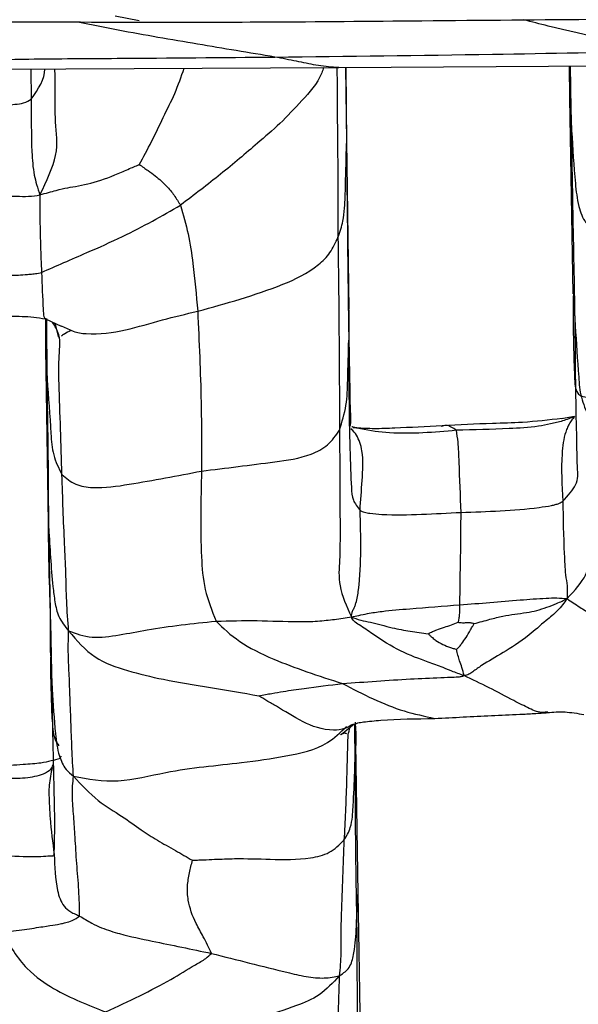
# Model space of a CAD drawing. Units: millimetres. Extents: x -1277 to 1938, y -1947 to 1196.
# Drawn here: x 368 to 381, y -1820 to -1798 of the extents above; entities that cross this region are included whole.
import ezdxf

# ---------------------------------------------------------------- set-up
doc = ezdxf.new("R2010")
doc.units = ezdxf.units.MM

msp = doc.modelspace()

# ---------------------------------------------------------------- linework, layer by layer
at = {"color": 7, "linetype": 'Continuous', "lineweight": 25}
for p, q in [((370.872, -1797.826), (370.329, -1797.724)), ((366.294, -1798.922), (375.36, -1798.878)), ((368.433, -1798.912), (368.446, -1799.592)), ((375.359, -1798.875), (375.294, -1798.878)), ((375.36, -1798.878), (384.442, -1798.816)), ((375.516, -1798.877), (375.531, -1800.583)), ((375.531, -1799.988), (375.519, -1798.877)), ((380.533, -1798.843), (380.544, -1799.57)), ((380.592, -1800.298), (380.569, -1798.843)), ((380.544, -1799.57), (380.621, -1803.967)), ((380.566, -1799.568), (380.592, -1800.298)), ((375.589, -1804.316), (375.531, -1799.988)), ((380.632, -1803.967), (380.673, -1804.678)), ((368.762, -1804.527), (369.12, -1804.689)), ((368.763, -1804.527), (368.767, -1805.238)), ((368.801, -1805.879), (368.798, -1804.514)), ((369.067, -1804.948), (368.986, -1804.628)), ((369.117, -1804.686), (369.316, -1804.771)), ((368.766, -1805.196), (368.818, -1808.617)), ((368.775, -1805.237), (368.801, -1805.879)), ((380.66, -1806.722), (380.363, -1806.772)), ((375.644, -1806.992), (375.633, -1806.998)), ((375.761, -1806.977), (375.672, -1806.978)), ((368.881, -1812.024), (368.914, -1812.846)), ((375.411, -1813.862), (375.667, -1813.652)), ((375.708, -1813.636), (375.722, -1814.512)), ((375.793, -1817.445), (375.733, -1813.585)), ((368.917, -1814.61), (368.931, -1814.549)), ((375.759, -1818.1), (375.787, -1817.463))]:
    msp.add_line(p, q, dxfattribs=at)
for points, knots in [([(360.415, -1797.838), (361.395, -1797.85), (363.527, -1797.876), (366.986, -1797.843), (369.466, -1797.854), (370.793, -1797.859)], [0, 0, 0, 0, 0.283127, 0.616204, 1, 1, 1, 1]), ([(370.793, -1797.859), (371.774, -1797.859), (373.917, -1797.857), (377.413, -1797.824), (379.917, -1797.803), (381.261, -1797.792)], [0, 0, 0, 0, 0.28105, 0.613905, 1, 1, 1, 1]), ([(382.657, -1798.51), (381.795, -1798.336), (380.753, -1798.127), (379.697, -1797.854), (379.514, -1797.807)], [0, 0, 0, 0, 0.826547, 1, 1, 1, 1]), ([(373.922, -1798.643), (373.343, -1798.547), (372.176, -1798.352), (370.691, -1798.1), (369.795, -1797.918), (369.492, -1797.857)], [0, 0, 0, 0, 0.393793, 0.794833, 1, 1, 1, 1]), ([(373.922, -1798.643), (375.552, -1798.624), (378.465, -1798.589), (381.376, -1798.534), (382.657, -1798.51)], [0, 0, 0, 0, 0.559888, 1, 1, 1, 1]), ([(365.965, -1798.732), (366.212, -1798.728), (366.739, -1798.72), (367.546, -1798.702), (368.77, -1798.68), (370.895, -1798.67), (372.739, -1798.653), (373.922, -1798.643)], [0, 0, 0, 0, 0.092798, 0.198698, 0.30459, 0.554216, 1, 1, 1, 1]), ([(375.294, -1798.878), (375.146, -1798.863), (374.865, -1798.836), (374.401, -1798.734), (374.085, -1798.674), (373.922, -1798.643)], [0, 0, 0, 0, 0.3503401, 0.6649611, 1, 1, 1, 1]), ([(368.446, -1799.592), (368.601, -1799.362), (368.755, -1799.132), (368.75, -1798.911), (368.75, -1798.91)], [0, 0, 0, 0, 0.997054, 1, 1, 1, 1]), ([(368.639, -1801.74), (368.788, -1801.43), (369.09, -1800.804), (368.968, -1800.117), (368.993, -1799.45), (368.981, -1799.05), (368.977, -1798.909)], [0, 0, 0, 0, 0.2779764, 0.5621947, 0.8459649, 1, 1, 1, 1]), ([(370.872, -1801.061), (370.966, -1800.888), (371.156, -1800.539), (371.411, -1799.994), (371.687, -1799.453), (371.817, -1799.084), (371.883, -1798.895)], [0, 0, 0, 0, 0.243412, 0.491684, 0.740989, 1, 1, 1, 1]), ([(375.018, -1798.88), (375.004, -1798.919), (374.898, -1799.223), (374.523, -1799.629), (374.038, -1800.147), (373.434, -1800.661), (372.723, -1801.272), (372.106, -1801.739), (371.799, -1801.971)], [0, 0, 0, 0, 0.023617, 0.182388, 0.341749, 0.501266, 0.751721, 1, 1, 1, 1]), ([(375.31, -1798.868), (375.312, -1798.921), (375.326, -1799.255), (375.321, -1799.883), (375.337, -1801.112), (375.338, -1802.042), (375.34, -1802.695)], [0, 0, 0, 0, 0.041487, 0.261467, 0.481465, 1, 1, 1, 1]), ([(366.129, -1799.79), (366.572, -1799.778), (367.084, -1799.764), (367.666, -1799.738), (367.875, -1799.725), (368.077, -1799.704), (368.302, -1799.678), (368.394, -1799.623), (368.446, -1799.592)], [0, 0, 0, 0, 0.547394, 0.633592, 0.719922, 0.805257, 0.889552, 1, 1, 1, 1]), ([(368.446, -1799.592), (368.444, -1799.983), (368.441, -1800.544), (368.484, -1801.194), (368.566, -1801.52), (368.614, -1801.664), (368.639, -1801.74)], [0, 0, 0, 0, 0.553365, 0.793942, 0.891153, 1, 1, 1, 1]), ([(380.592, -1800.298), (380.614, -1800.694), (380.647, -1801.264), (380.721, -1801.894), (380.812, -1802.201), (380.878, -1802.312), (380.911, -1802.368)], [0, 0, 0, 0, 0.559621, 0.805641, 0.901964, 1, 1, 1, 1]), ([(380.673, -1804.678), (380.658, -1803.879), (380.63, -1802.452), (380.603, -1800.956), (380.592, -1800.298)], [0, 0, 0, 0, 0.56001, 1, 1, 1, 1]), ([(375.34, -1802.695), (375.363, -1802.633), (375.409, -1802.51), (375.46, -1802.295), (375.497, -1801.962), (375.514, -1801.38), (375.524, -1800.894), (375.531, -1800.583)], [0, 0, 0, 0, 0.08883, 0.176123, 0.31396, 0.560271, 1, 1, 1, 1]), ([(375.531, -1800.583), (375.539, -1801.416), (375.554, -1802.903), (375.573, -1804.363), (375.582, -1805.005)], [0, 0, 0, 0, 0.56, 1, 1, 1, 1]), ([(368.639, -1801.74), (368.769, -1801.703), (369.021, -1801.632), (369.295, -1801.568), (369.774, -1801.502), (370.284, -1801.313), (370.633, -1801.158), (370.788, -1801.092), (370.852, -1801.069), (370.872, -1801.061)], [0, 0, 0, 0, 0.1674683, 0.3239538, 0.5716441, 0.8183316, 0.9301237, 0.9774367, 1, 1, 1, 1]), ([(370.872, -1801.061), (370.881, -1801.065), (370.899, -1801.075), (370.932, -1801.097), (370.99, -1801.137), (371.095, -1801.21), (371.277, -1801.344), (371.482, -1801.531), (371.666, -1801.752), (371.754, -1801.897), (371.799, -1801.971)], [0, 0, 0, 0, 0.016309, 0.036605, 0.079558, 0.157592, 0.296866, 0.545982, 0.768749, 1, 1, 1, 1]), ([(366.144, -1801.829), (366.616, -1801.812), (367.181, -1801.792), (367.841, -1801.776), (368.114, -1801.767), (368.404, -1801.781), (368.557, -1801.754), (368.639, -1801.74)], [0, 0, 0, 0, 0.551961, 0.660341, 0.768553, 0.876197, 1, 1, 1, 1]), ([(368.639, -1801.74), (368.639, -1801.937), (368.638, -1802.321), (368.648, -1802.663), (368.653, -1802.991), (368.667, -1803.279), (368.676, -1803.482)], [0, 0, 0, 0, 0.193206, 0.377079, 0.562705, 1, 1, 1, 1]), ([(368.676, -1803.482), (368.843, -1803.408), (369.188, -1803.256), (369.793, -1802.996), (370.479, -1802.692), (371.18, -1802.327), (371.592, -1802.09), (371.799, -1801.971)], [0, 0, 0, 0, 0.149018, 0.306466, 0.553868, 0.775073, 1, 1, 1, 1]), ([(371.799, -1801.971), (371.861, -1802.186), (371.987, -1802.62), (372.101, -1803.408), (372.154, -1803.994), (372.186, -1804.353)], [0, 0, 0, 0, 0.276642, 0.55775, 1, 1, 1, 1]), ([(372.186, -1804.353), (372.825, -1804.178), (373.744, -1803.928), (374.761, -1803.459), (375.175, -1803.054), (375.285, -1802.813), (375.34, -1802.695)], [0, 0, 0, 0, 0.564699, 0.811648, 0.907121, 1, 1, 1, 1]), ([(375.34, -1802.695), (375.349, -1803.513), (375.367, -1804.973), (375.372, -1806.397), (375.374, -1807.024)], [0, 0, 0, 0, 0.559958, 1, 1, 1, 1]), ([(367.867, -1803.539), (367.91, -1803.54), (367.99, -1803.543), (368.136, -1803.542), (368.279, -1803.535), (368.422, -1803.521), (368.551, -1803.511), (368.631, -1803.492), (368.676, -1803.482)], [0, 0, 0, 0, 0.158233, 0.292135, 0.531842, 0.674877, 0.817539, 1, 1, 1, 1]), ([(368.676, -1803.482), (368.687, -1803.765), (368.701, -1804.123), (368.721, -1804.486), (368.752, -1804.507), (368.766, -1804.517)], [0, 0, 0, 0, 0.683803, 0.861744, 1, 1, 1, 1]), ([(380.623, -1804.005), (380.624, -1804.385), (380.628, -1805.082), (380.659, -1805.841), (380.664, -1806.152), (380.809, -1806.27), (380.909, -1806.283), (380.957, -1806.29)], [0, 0, 0, 0, 0.325172, 0.596492, 0.841836, 0.923851, 1, 1, 1, 1]), ([(366.719, -1804.484), (366.723, -1804.484), (366.73, -1804.485), (366.752, -1804.486), (367.052, -1804.48), (367.584, -1804.463), (368.155, -1804.464), (368.503, -1804.481), (368.676, -1804.512), (368.764, -1804.528)], [0, 0, 0, 0, 0.022305, 0.038984, 0.053296, 0.492218, 0.741145, 0.868884, 1, 1, 1, 1]), ([(369.316, -1804.771), (369.34, -1804.782), (369.454, -1804.833), (369.884, -1804.894), (370.584, -1804.79), (371.395, -1804.541), (371.923, -1804.416), (372.186, -1804.353)], [0, 0, 0, 0, 0.0252, 0.120814, 0.410489, 0.706217, 1, 1, 1, 1]), ([(372.186, -1804.353), (372.217, -1805.043), (372.274, -1806.275), (372.273, -1807.436), (372.272, -1807.947)], [0, 0, 0, 0, 0.55992, 1, 1, 1, 1]), ([(375.603, -1806.94), (375.613, -1806.922), (375.638, -1806.879), (375.616, -1806.556), (375.613, -1806.065), (375.593, -1805.291), (375.59, -1804.672), (375.589, -1804.33)], [0, 0, 0, 0, 0.105404, 0.240644, 0.434448, 0.687489, 1, 1, 1, 1]), ([(369.134, -1808.024), (369.113, -1807.343), (369.087, -1806.483), (369.053, -1805.437), (369.123, -1804.917), (368.98, -1804.69), (368.924, -1804.6)], [0, 0, 0, 0, 0.589641, 0.744121, 0.898713, 1, 1, 1, 1]), ([(380.392, -1808.62), (380.509, -1808.498), (380.752, -1808.244), (380.719, -1807.87), (380.71, -1807.294), (380.684, -1806.239), (380.677, -1805.288), (380.673, -1804.678)], [0, 0, 0, 0, 0.09651, 0.201631, 0.307288, 0.555951, 1, 1, 1, 1]), ([(380.673, -1804.678), (380.697, -1805.061), (380.731, -1805.595), (380.786, -1806.299), (380.914, -1806.579), (380.979, -1806.721)], [0, 0, 0, 0, 0.555672, 0.774558, 1, 1, 1, 1]), ([(369.336, -1804.785), (369.285, -1804.813), (369.199, -1804.86), (369.138, -1804.901), (369.114, -1804.917)], [0, 0, 0, 0, 0.601423, 1, 1, 1, 1]), ([(375.374, -1807.024), (375.431, -1806.841), (375.546, -1806.473), (375.56, -1805.792), (375.574, -1805.303), (375.582, -1805.005)], [0, 0, 0, 0, 0.278831, 0.559374, 1, 1, 1, 1]), ([(375.582, -1805.005), (375.584, -1805.856), (375.587, -1807.081), (375.634, -1808.181), (375.654, -1808.594), (375.777, -1808.752), (375.836, -1808.827)], [0, 0, 0, 0, 0.564693, 0.813211, 0.910655, 1, 1, 1, 1]), ([(368.801, -1805.879), (368.831, -1806.286), (368.873, -1806.853), (368.918, -1807.589), (369.062, -1807.88), (369.134, -1808.024)], [0, 0, 0, 0, 0.561106, 0.781764, 1, 1, 1, 1]), ([(368.839, -1809.235), (368.836, -1808.632), (368.831, -1807.556), (368.81, -1806.391), (368.801, -1805.879)], [0, 0, 0, 0, 0.559981, 1, 1, 1, 1]), ([(378.002, -1807.03), (377.925, -1806.977), (377.808, -1806.897), (377.695, -1806.933), (377.657, -1806.945)], [0, 0, 0, 0, 0.663908, 1, 1, 1, 1]), ([(380.379, -1806.764), (380.082, -1806.799), (379.564, -1806.86), (378.66, -1806.878), (378.059, -1806.907), (377.681, -1806.926)], [0, 0, 0, 0, 0.333894, 0.58149, 1, 1, 1, 1]), ([(380.66, -1806.722), (380.571, -1806.756), (380.4, -1806.82), (380.117, -1806.89), (379.72, -1806.969), (379.009, -1807.002), (378.396, -1807.019), (378.002, -1807.03)], [0, 0, 0, 0, 0.113767, 0.216843, 0.319671, 0.563587, 1, 1, 1, 1]), ([(380.66, -1806.722), (380.647, -1806.737), (380.624, -1806.762), (380.549, -1806.864), (380.5, -1806.96), (380.414, -1807.176), (380.343, -1807.73), (380.373, -1808.263), (380.392, -1808.62)], [0, 0, 0, 0, 0.080216, 0.141825, 0.203102, 0.264435, 0.50861, 1, 1, 1, 1]), ([(380.49, -1810.812), (380.66, -1810.625), (381, -1810.249), (380.941, -1809.907), (380.959, -1809.322), (380.964, -1808.649), (380.986, -1807.916), (380.983, -1807.305), (380.98, -1806.917), (380.979, -1806.721)], [0, 0, 0, 0, 0.102599, 0.206262, 0.310796, 0.556558, 0.702885, 0.849222, 1, 1, 1, 1]), ([(372.272, -1807.947), (372.82, -1807.878), (373.64, -1807.776), (374.607, -1807.648), (375.13, -1807.381), (375.293, -1807.143), (375.374, -1807.024)], [0, 0, 0, 0, 0.502727, 0.753506, 0.876246, 1, 1, 1, 1]), ([(375.374, -1807.024), (375.38, -1807.813), (375.387, -1808.808), (375.385, -1809.946), (375.326, -1810.517), (375.535, -1810.983), (375.642, -1811.222)], [0, 0, 0, 0, 0.556473, 0.701626, 0.847125, 1, 1, 1, 1]), ([(375.836, -1808.827), (375.852, -1808.604), (375.884, -1808.158), (375.916, -1807.632), (375.839, -1807.299), (375.757, -1807.138), (375.685, -1807.038), (375.636, -1807.002), (375.632, -1806.999)], [0, 0, 0, 0, 0.336465, 0.674831, 0.778958, 0.88349, 0.989653, 1, 1, 1, 1]), ([(378.002, -1807.03), (377.501, -1807.074), (376.779, -1807.138), (376.005, -1807.035), (375.727, -1806.97), (375.663, -1806.953), (375.654, -1806.951)], [0, 0, 0, 0, 0.636132, 0.915231, 0.988356, 1, 1, 1, 1]), ([(377.681, -1806.926), (377.322, -1806.947), (376.794, -1806.977), (376.13, -1807.001), (375.887, -1806.985), (375.761, -1806.977)], [0, 0, 0, 0, 0.507906, 0.745967, 1, 1, 1, 1]), ([(378.106, -1808.874), (378.092, -1808.493), (378.073, -1807.945), (378.046, -1807.308), (378.015, -1807.114), (378.002, -1807.03)], [0, 0, 0, 0, 0.562227, 0.808737, 1, 1, 1, 1]), ([(369.134, -1808.024), (369.231, -1808.107), (369.426, -1808.271), (369.967, -1808.347), (370.918, -1808.206), (371.731, -1808.05), (372.272, -1807.947)], [0, 0, 0, 0, 0.1237109, 0.2469488, 0.4980915, 1, 1, 1, 1]), ([(369.285, -1811.538), (369.268, -1811.313), (369.235, -1810.867), (369.227, -1810.23), (369.178, -1809.298), (369.152, -1808.55), (369.134, -1808.024)], [0, 0, 0, 0, 0.189906, 0.375854, 0.561814, 1, 1, 1, 1]), ([(372.272, -1807.947), (372.257, -1808.595), (372.236, -1809.498), (372.319, -1810.608), (372.505, -1811.082), (372.598, -1811.318)], [0, 0, 0, 0, 0.560942, 0.781252, 1, 1, 1, 1]), ([(368.818, -1808.617), (368.824, -1809.15), (368.836, -1810.21), (368.877, -1811.262), (368.874, -1811.769), (368.872, -1812.025)], [0, 0, 0, 0, 0.333749, 0.664601, 1, 1, 1, 1]), ([(378.106, -1808.874), (378.695, -1808.856), (379.38, -1808.834), (380.082, -1808.732), (380.229, -1808.699), (380.331, -1808.667), (380.369, -1808.638), (380.392, -1808.62)], [0, 0, 0, 0, 0.726963, 0.846176, 0.885779, 0.929258, 1, 1, 1, 1]), ([(380.392, -1808.62), (380.4, -1809.011), (380.409, -1809.48), (380.437, -1810.041), (380.451, -1810.28), (380.5, -1810.543), (380.494, -1810.716), (380.49, -1810.812)], [0, 0, 0, 0, 0.545489, 0.65269, 0.760042, 0.867388, 1, 1, 1, 1]), ([(375.642, -1811.222), (375.644, -1811.194), (375.647, -1811.147), (375.683, -1811.06), (375.717, -1810.987), (375.769, -1810.842), (375.877, -1810.107), (375.855, -1809.419), (375.836, -1808.827)], [0, 0, 0, 0, 0.046805, 0.080549, 0.111505, 0.141935, 0.263067, 1, 1, 1, 1]), ([(375.836, -1808.827), (375.849, -1808.837), (375.869, -1808.852), (375.929, -1808.872), (375.992, -1808.884), (376.117, -1808.904), (376.521, -1808.938), (377.218, -1808.922), (377.81, -1808.89), (378.106, -1808.874)], [0, 0, 0, 0, 0.056155, 0.092802, 0.12288, 0.152415, 0.271691, 0.635995, 1, 1, 1, 1]), ([(378.08, -1810.952), (378.082, -1810.733), (378.087, -1810.336), (378.102, -1809.646), (378.104, -1809.175), (378.106, -1808.874)], [0, 0, 0, 0, 0.307349, 0.556098, 1, 1, 1, 1]), ([(368.839, -1809.235), (368.863, -1809.672), (368.893, -1810.223), (368.972, -1810.884), (369.045, -1811.231), (369.203, -1811.433), (369.285, -1811.538)], [0, 0, 0, 0, 0.55479, 0.700328, 0.844789, 1, 1, 1, 1]), ([(368.914, -1812.846), (368.901, -1812.179), (368.877, -1810.988), (368.85, -1809.771), (368.839, -1809.235)], [0, 0, 0, 0, 0.559971, 1, 1, 1, 1]), ([(378.08, -1810.952), (378.531, -1810.916), (379.178, -1810.863), (379.908, -1810.805), (380.27, -1810.793), (380.415, -1810.805), (380.49, -1810.812)], [0, 0, 0, 0, 0.552397, 0.79194, 0.891305, 1, 1, 1, 1]), ([(380.49, -1810.812), (380.424, -1810.904), (380.292, -1811.087), (379.962, -1811.345), (379.533, -1811.735), (379.035, -1812.035), (378.653, -1812.256), (378.406, -1812.426), (378.308, -1812.501), (378.235, -1812.531), (378.193, -1812.538), (378.173, -1812.541)], [0, 0, 0, 0, 0.090933, 0.17979, 0.318238, 0.56572, 0.814635, 0.923268, 0.969239, 0.985027, 1, 1, 1, 1]), ([(378.4, -1811.374), (378.519, -1811.341), (378.733, -1811.283), (379.122, -1811.178), (379.48, -1811.145), (379.811, -1811.084), (380.034, -1811.007), (380.279, -1810.916), (380.415, -1810.849), (380.49, -1810.812)], [0, 0, 0, 0, 0.166112, 0.299894, 0.540663, 0.646891, 0.752495, 0.862051, 1, 1, 1, 1]), ([(380.49, -1810.812), (380.583, -1810.875), (380.756, -1810.995), (381.036, -1811.168), (381.498, -1811.371), (382.041, -1811.488), (382.58, -1811.564), (383.029, -1811.683), (383.323, -1811.759), (383.477, -1811.798)], [0, 0, 0, 0, 0.092798, 0.174172, 0.254964, 0.497044, 0.661124, 0.823092, 1, 1, 1, 1]), ([(375.642, -1811.222), (375.696, -1811.212), (375.803, -1811.192), (376.039, -1811.137), (376.414, -1811.084), (377.122, -1811.024), (377.705, -1810.98), (378.08, -1810.952)], [0, 0, 0, 0, 0.087863, 0.175223, 0.312357, 0.558612, 1, 1, 1, 1]), ([(378.044, -1811.343), (378.046, -1811.334), (378.05, -1811.315), (378.058, -1811.279), (378.069, -1811.225), (378.077, -1811.144), (378.083, -1811.048), (378.081, -1810.985), (378.08, -1810.952)], [0, 0, 0, 0, 0.079387, 0.157988, 0.297774, 0.540461, 0.764558, 1, 1, 1, 1]), ([(369.285, -1811.538), (369.453, -1811.599), (369.781, -1811.718), (370.43, -1811.633), (371.325, -1811.451), (372.073, -1811.373), (372.598, -1811.318)], [0, 0, 0, 0, 0.194017, 0.379177, 0.564736, 1, 1, 1, 1]), ([(372.598, -1811.318), (372.905, -1811.31), (373.523, -1811.294), (374.307, -1811.336), (374.893, -1811.322), (375.282, -1811.277), (375.517, -1811.241), (375.642, -1811.222)], [0, 0, 0, 0, 0.274051, 0.550512, 0.692496, 0.836664, 1, 1, 1, 1]), ([(372.598, -1811.318), (372.759, -1811.474), (373.08, -1811.784), (374.013, -1812.255), (374.9, -1812.545), (375.442, -1812.722)], [0, 0, 0, 0, 0.281545, 0.560906, 1, 1, 1, 1]), ([(378.173, -1812.541), (378.078, -1812.508), (377.908, -1812.45), (377.659, -1812.344), (377.276, -1812.202), (376.758, -1812.023), (376.224, -1811.689), (375.881, -1811.436), (375.693, -1811.329), (375.659, -1811.257), (375.642, -1811.222)], [0, 0, 0, 0, 0.099378, 0.179047, 0.31371, 0.559327, 0.80017, 0.911094, 0.956647, 1, 1, 1, 1]), ([(375.642, -1811.222), (375.707, -1811.248), (375.824, -1811.295), (376.074, -1811.341), (376.309, -1811.404), (376.606, -1811.479), (376.96, -1811.548), (377.232, -1811.583), (377.367, -1811.6)], [0, 0, 0, 0, 0.165612, 0.301609, 0.438103, 0.575517, 0.790042, 1, 1, 1, 1]), ([(377.367, -1811.6), (377.384, -1811.592), (377.417, -1811.577), (377.481, -1811.547), (377.582, -1811.5), (377.779, -1811.443), (377.941, -1811.382), (378.044, -1811.343)], [0, 0, 0, 0, 0.081162, 0.159636, 0.300357, 0.553516, 1, 1, 1, 1]), ([(378.044, -1811.343), (378.049, -1811.344), (378.06, -1811.346), (378.082, -1811.348), (378.117, -1811.352), (378.174, -1811.355), (378.247, -1811.347), (378.318, -1811.351), (378.363, -1811.363), (378.387, -1811.368), (378.396, -1811.372), (378.4, -1811.374)], [0, 0, 0, 0, 0.044825, 0.092759, 0.179745, 0.33598, 0.565659, 0.789013, 0.913987, 0.962054, 1, 1, 1, 1]), ([(369.393, -1814.804), (369.381, -1814.596), (369.357, -1814.188), (369.339, -1813.577), (369.315, -1813.013), (369.298, -1812.492), (369.271, -1811.993), (369.281, -1811.691), (369.285, -1811.538)], [0, 0, 0, 0, 0.190906, 0.375751, 0.560594, 0.705829, 0.851062, 1, 1, 1, 1]), ([(369.285, -1811.538), (369.47, -1811.755), (369.832, -1812.178), (370.607, -1812.44), (371.443, -1812.644), (372.452, -1812.799), (373.196, -1812.93), (373.562, -1812.995)], [0, 0, 0, 0, 0.194109, 0.3803859, 0.5674869, 0.7871198, 1, 1, 1, 1]), ([(378.003, -1811.951), (378.006, -1811.949), (378.013, -1811.945), (378.024, -1811.935), (378.043, -1811.916), (378.079, -1811.878), (378.141, -1811.802), (378.215, -1811.693), (378.3, -1811.552), (378.362, -1811.439), (378.39, -1811.392), (378.4, -1811.374)], [0, 0, 0, 0, 0.017149, 0.03817, 0.082433, 0.162638, 0.305846, 0.56248, 0.817577, 0.930471, 1, 1, 1, 1]), ([(377.367, -1811.6), (377.383, -1811.616), (377.414, -1811.646), (377.472, -1811.698), (377.563, -1811.771), (377.693, -1811.846), (377.834, -1811.901), (377.935, -1811.932), (377.979, -1811.945), (377.997, -1811.95), (378.003, -1811.951)], [0, 0, 0, 0, 0.086842, 0.167773, 0.308339, 0.562481, 0.813675, 0.928194, 0.977258, 1, 1, 1, 1]), ([(378.173, -1812.541), (378.158, -1812.479), (378.13, -1812.361), (378.076, -1812.219), (378.037, -1812.091), (378.015, -1811.997), (378.003, -1811.951)], [0, 0, 0, 0, 0.296808, 0.572041, 0.788512, 1, 1, 1, 1]), ([(368.874, -1812.126), (368.88, -1812.514), (368.89, -1813.15), (368.917, -1813.649), (368.958, -1813.962), (369.032, -1814.07), (369.068, -1814.123)], [0, 0, 0, 0, 0.462, 0.757362, 0.880701, 1, 1, 1, 1]), ([(375.442, -1812.722), (375.95, -1812.683), (376.681, -1812.627), (377.524, -1812.592), (377.88, -1812.576), (378.033, -1812.572), (378.116, -1812.564), (378.153, -1812.549), (378.173, -1812.541)], [0, 0, 0, 0, 0.556867, 0.802546, 0.912193, 0.941026, 0.968973, 1, 1, 1, 1]), ([(380.051, -1813.355), (380.017, -1813.362), (379.885, -1813.389), (379.646, -1813.286), (379.23, -1813.072), (378.728, -1812.807), (378.359, -1812.63), (378.173, -1812.541)], [0, 0, 0, 0, 0.060323, 0.239801, 0.422473, 0.708472, 1, 1, 1, 1]), ([(368.914, -1812.846), (368.936, -1813.18), (368.968, -1813.682), (369.032, -1814.243), (369.139, -1814.509), (369.219, -1814.657), (369.333, -1814.753), (369.393, -1814.804)], [0, 0, 0, 0, 0.494963, 0.742453, 0.824862, 0.907316, 1, 1, 1, 1]), ([(368.961, -1816.561), (368.966, -1816.377), (368.977, -1816.006), (368.967, -1815.315), (368.939, -1814.261), (368.924, -1813.399), (368.914, -1812.846)], [0, 0, 0, 0, 0.1542689, 0.3112883, 0.5584642, 1, 1, 1, 1]), ([(373.562, -1812.995), (373.611, -1812.985), (373.708, -1812.967), (373.89, -1812.935), (374.176, -1812.886), (374.703, -1812.808), (375.153, -1812.756), (375.442, -1812.722)], [0, 0, 0, 0, 0.081474, 0.160276, 0.300734, 0.551742, 1, 1, 1, 1]), ([(375.442, -1812.722), (375.9, -1812.957), (376.582, -1813.307), (377.285, -1813.454), (377.516, -1813.502)], [0, 0, 0, 0, 0.671136, 1, 1, 1, 1]), ([(375.687, -1813.631), (375.624, -1813.669), (375.486, -1813.752), (375.059, -1813.792), (374.494, -1813.583), (374.069, -1813.288), (373.747, -1813.115), (373.621, -1813.033), (373.562, -1812.995)], [0, 0, 0, 0, 0.077218, 0.169429, 0.450813, 0.769128, 0.893301, 1, 1, 1, 1]), ([(375.667, -1813.652), (375.704, -1813.635), (375.776, -1813.601), (375.966, -1813.577), (376.525, -1813.519), (377.099, -1813.511), (377.515, -1813.505)], [0, 0, 0, 0, 0.1039403, 0.2023269, 0.4215752, 1, 1, 1, 1]), ([(377.515, -1813.505), (377.94, -1813.483), (378.579, -1813.448), (379.32, -1813.418), (379.693, -1813.398), (379.876, -1813.386), (379.97, -1813.379), (380.02, -1813.375), (380.041, -1813.373), (380.052, -1813.372)], [0, 0, 0, 0, 0.498323, 0.749088, 0.875218, 0.938689, 0.968967, 0.983923, 1, 1, 1, 1]), ([(380.047, -1813.372), (380.177, -1813.362), (380.437, -1813.341), (380.723, -1813.391), (380.866, -1813.416)], [0, 0, 0, 0, 0.499256, 1, 1, 1, 1]), ([(369.393, -1814.804), (369.723, -1814.864), (370.383, -1814.984), (371.678, -1814.636), (372.951, -1814.535), (374.164, -1814.36), (375.021, -1814.179), (375.395, -1813.817), (375.531, -1813.685)], [0, 0, 0, 0, 0.168083, 0.335768, 0.599545, 0.756244, 0.910989, 1, 1, 1, 1]), ([(375.61, -1813.676), (375.608, -1813.692), (375.602, -1813.723), (375.586, -1813.784), (375.569, -1813.833), (375.559, -1813.86)], [0, 0, 0, 0, 0.294542, 0.607702, 1, 1, 1, 1]), ([(375.722, -1814.512), (375.744, -1814.213), (375.765, -1813.911), (375.733, -1813.615), (375.733, -1813.612)], [0, 0, 0, 0, 0.989984, 1, 1, 1, 1]), ([(375.542, -1813.853), (375.532, -1813.848), (375.516, -1813.841), (375.49, -1813.832), (375.452, -1813.843), (375.413, -1813.864), (375.394, -1813.874)], [0, 0, 0, 0, 0.425395, 0.729463, 0.868546, 1, 1, 1, 1]), ([(375.562, -1813.861), (375.556, -1814.045), (375.543, -1814.421), (375.527, -1815.202), (375.496, -1815.814), (375.475, -1816.243)], [0, 0, 0, 0, 0.222505, 0.454078, 1, 1, 1, 1]), ([(369.093, -1814.401), (368.96, -1814.442), (368.73, -1814.512), (368.233, -1814.544), (367.673, -1814.578), (367.154, -1814.58), (366.767, -1814.59), (366.544, -1814.598), (366.425, -1814.603), (366.361, -1814.607), (366.334, -1814.609), (366.321, -1814.609)], [0, 0, 0, 0, 0.210563, 0.36448, 0.561099, 0.753445, 0.870719, 0.937719, 0.971615, 0.986738, 1, 1, 1, 1]), ([(369.119, -1814.349), (369.102, -1814.373), (369.079, -1814.407), (369.082, -1814.406), (369.083, -1814.405)], [0, 0, 0, 0, 0.7079862, 1, 1, 1, 1]), ([(366.364, -1814.759), (366.623, -1814.773), (367.135, -1814.802), (367.728, -1814.85), (368.137, -1814.85), (368.367, -1814.833), (368.578, -1814.796), (368.799, -1814.725), (368.874, -1814.651), (368.917, -1814.61)], [0, 0, 0, 0, 0.279552, 0.553263, 0.639171, 0.725325, 0.810352, 0.892604, 1, 1, 1, 1]), ([(368.917, -1814.61), (368.888, -1814.739), (368.833, -1814.988), (368.848, -1815.382), (368.873, -1815.908), (368.925, -1816.292), (368.961, -1816.561)], [0, 0, 0, 0, 0.198361, 0.381566, 0.56541, 1, 1, 1, 1]), ([(375.475, -1816.243), (375.53, -1816.149), (375.629, -1815.979), (375.674, -1815.65), (375.699, -1815.166), (375.713, -1814.767), (375.722, -1814.512)], [0, 0, 0, 0, 0.173402, 0.311632, 0.558877, 1, 1, 1, 1]), ([(375.722, -1814.512), (375.724, -1815.141), (375.726, -1816.265), (375.749, -1817.539), (375.759, -1818.1)], [0, 0, 0, 0, 0.560022, 1, 1, 1, 1]), ([(369.533, -1817.946), (369.529, -1817.753), (369.52, -1817.362), (369.466, -1816.764), (369.432, -1816.211), (369.403, -1815.707), (369.356, -1815.236), (369.38, -1814.949), (369.393, -1814.804)], [0, 0, 0, 0, 0.182551, 0.369513, 0.556448, 0.703331, 0.850249, 1, 1, 1, 1]), ([(369.393, -1814.804), (369.577, -1814.999), (369.937, -1815.38), (370.499, -1815.701), (370.882, -1815.991), (371.269, -1816.24), (371.678, -1816.464), (371.942, -1816.618), (372.068, -1816.692)], [0, 0, 0, 0, 0.1947482, 0.381636, 0.5690867, 0.7163183, 0.8634066, 1, 1, 1, 1]), ([(372.068, -1816.692), (372.106, -1816.69), (372.188, -1816.686), (372.355, -1816.68), (372.633, -1816.667), (373.133, -1816.646), (373.854, -1816.672), (374.568, -1816.686), (375.167, -1816.544), (375.372, -1816.344), (375.475, -1816.243)], [0, 0, 0, 0, 0.031675, 0.0699105, 0.1406442, 0.2668277, 0.4922591, 0.7490066, 0.8738336, 1, 1, 1, 1]), ([(375.475, -1816.243), (375.452, -1816.79), (375.424, -1817.481), (375.4, -1818.336), (375.415, -1818.78), (375.385, -1819.119), (375.37, -1819.29)], [0, 0, 0, 0, 0.558514, 0.704773, 0.850869, 1, 1, 1, 1]), ([(367.03, -1816.521), (367.283, -1816.543), (367.784, -1816.587), (368.429, -1816.616), (368.8, -1816.597), (368.92, -1816.585), (368.935, -1816.597), (368.952, -1816.573), (368.961, -1816.561)], [0, 0, 0, 0, 0.247711, 0.491035, 0.609145, 0.729135, 0.857204, 1, 1, 1, 1]), ([(368.961, -1816.561), (368.971, -1816.836), (368.986, -1817.248), (369.124, -1817.684), (369.302, -1817.841), (369.409, -1817.891), (369.48, -1817.919), (369.516, -1817.937), (369.533, -1817.946)], [0, 0, 0, 0, 0.505553, 0.756901, 0.88268, 0.952818, 0.977735, 1, 1, 1, 1]), ([(372.495, -1818.784), (372.437, -1818.659), (372.333, -1818.433), (372.099, -1818.034), (371.968, -1817.656), (371.945, -1817.277), (371.998, -1816.979), (372.046, -1816.785), (372.068, -1816.692)], [0, 0, 0, 0, 0.1753592, 0.3150821, 0.5651283, 0.7137782, 0.862301, 1, 1, 1, 1]), ([(375.871, -1822.416), (375.858, -1821.526), (375.834, -1819.739), (375.807, -1818.211), (375.793, -1817.443)], [0, 0, 0, 0, 0.497915, 1, 1, 1, 1]), ([(367.796, -1818.307), (367.965, -1818.287), (368.298, -1818.246), (368.727, -1818.181), (369.016, -1818.134), (369.147, -1818.112), (369.199, -1818.093), (369.373, -1818.054), (369.479, -1817.983), (369.533, -1817.946)], [0, 0, 0, 0, 0.125413, 0.248011, 0.368026, 0.491416, 0.661511, 0.825324, 1, 1, 1, 1]), ([(369.533, -1817.946), (369.579, -1817.972), (369.677, -1818.03), (369.83, -1818.122), (370.086, -1818.238), (370.539, -1818.378), (371.352, -1818.546), (372.049, -1818.691), (372.495, -1818.784)], [0, 0, 0, 0, 0.042686, 0.091356, 0.168738, 0.30777, 0.556552, 1, 1, 1, 1]), ([(375.37, -1819.29), (375.418, -1819.256), (375.514, -1819.188), (375.582, -1819.122), (375.666, -1818.962), (375.73, -1818.616), (375.748, -1818.302), (375.759, -1818.1)], [0, 0, 0, 0, 0.091882, 0.180334, 0.318184, 0.562775, 1, 1, 1, 1]), ([(375.759, -1818.1), (375.765, -1819.03), (375.775, -1820.69), (375.796, -1822.631), (375.805, -1823.485)], [0, 0, 0, 0, 0.559967, 1, 1, 1, 1]), ([(367.796, -1818.307), (367.877, -1818.457), (368.038, -1818.756), (368.452, -1819.261), (369.157, -1819.726), (369.734, -1819.949), (370.121, -1820.099)], [0, 0, 0, 0, 0.124774, 0.249668, 0.49701, 1, 1, 1, 1]), ([(370.121, -1820.099), (370.636, -1819.858), (371.379, -1819.51), (372.025, -1819.098), (372.364, -1818.91), (372.456, -1818.822), (372.495, -1818.784)], [0, 0, 0, 0, 0.561502, 0.808763, 0.917521, 1, 1, 1, 1]), ([(372.495, -1818.784), (373.068, -1818.929), (373.79, -1819.111), (374.622, -1819.315), (375.067, -1819.353), (375.265, -1819.312), (375.37, -1819.29)], [0, 0, 0, 0, 0.5518823, 0.6964434, 0.8399383, 1, 1, 1, 1]), ([(375.37, -1819.29), (375.225, -1819.444), (374.944, -1819.744), (374.302, -1820.006), (373.391, -1820.293), (372.607, -1820.553), (372.105, -1820.72)], [0, 0, 0, 0, 0.163162, 0.318246, 0.56327, 1, 1, 1, 1]), ([(375.37, -1819.29), (375.36, -1819.603), (375.342, -1820.224), (375.295, -1821.27), (375.27, -1822.786), (375.295, -1824.077), (375.313, -1824.984)], [0, 0, 0, 0, 0.1887194, 0.37492, 0.5611141, 1, 1, 1, 1])]:
    msp.add_open_spline(points, degree=3, knots=knots, dxfattribs=at)

doc.saveas('drawing.dxf')
